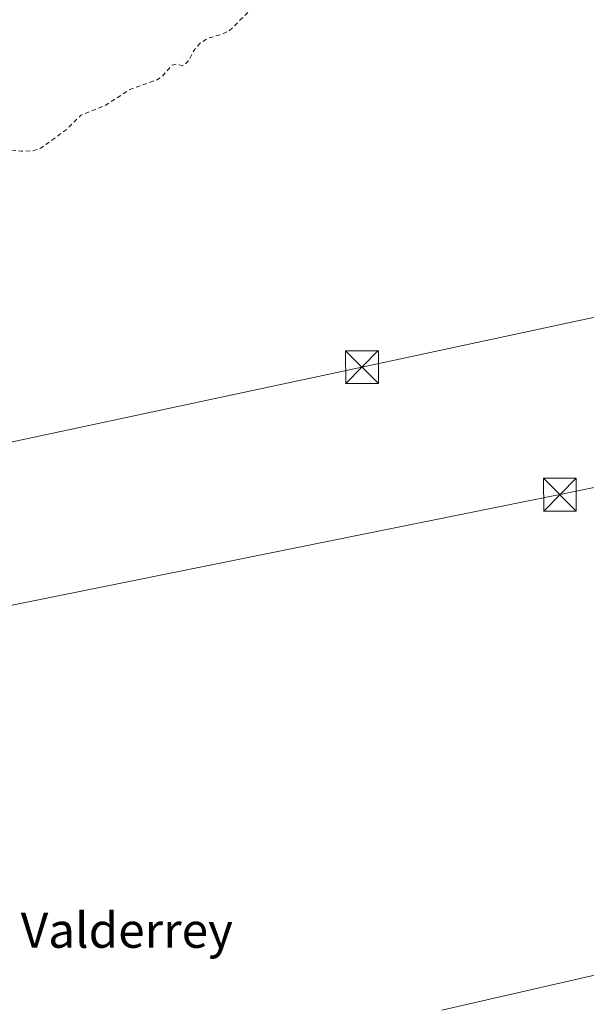
# Model space of a CAD drawing. Units: metres. Extents: x 621779 to 625251, y 4690157 to 4692541.
# Drawn here: x 623239 to 623369, y 4691168 to 4691394 of the extents above; entities that cross this region are included whole.
import ezdxf
from ezdxf.enums import TextEntityAlignment as Align

# ---------------------------------------------------------------- set-up
doc = ezdxf.new("R2010")
doc.units = ezdxf.units.M
doc.header["$MEASUREMENT"] = 0
doc.linetypes.add('DGN Style 2', pattern=[1.6480167562047852, 0.988810053722871, -0.6592067024819142])
doc.linetypes.add('DGN Style 4', pattern=[2.6384748266838614, 1.318413404963828, -0.6592067024819142, 0.001648016756204785, -0.6592067024819142])
for name, color, linetype, lineweight in [('Corriente natural eje oculto', 9, 'DGN Style 4', 0), ('Curva de nivel auxiliar', 30, 'DGN Style 2', 0), ('Curva de nivel normal', 30, 'Continuous', 0), ('Tendido', 6, 'Continuous', 0), ('Texto cartográfico', 7, 'Continuous', 0), ('Torre de tendido puntual', 7, 'Continuous', 0)]:
    doc.layers.add(name, color=color, linetype=linetype, lineweight=lineweight)
doc.styles.add('Style-Arial', font='txt')

# ---------------------------------------------------------------- blocks, each defined once
blk = doc.blocks.new('5TTEND')
at = {"layer": 'Corriente natural eje oculto', "color": 7, "linetype": 'Continuous', "lineweight": 0}
for p, q in [((-0.375, 0.3754), (0.375, -0.3746)), ((0.3720000000000001, 0.3784000000000001), (-0.3720000000000001, -0.3776))]:
    blk.add_line(p, q, dxfattribs=at)
at = {"layer": 'Corriente natural eje oculto', "color": 7, "linetype": 'Continuous', "lineweight": 0, "flags": 128}
blk.add_lwpolyline([(-0.375, -0.3746), (0.375, -0.3746), (0.375, 0.3754), (-0.375, 0.3754), (-0.3720000000000001, -0.3776)], dxfattribs=at)

msp = doc.modelspace()

# ---------------------------------------------------------------- linework, layer by layer
at = {"layer": 'Curva de nivel auxiliar', "color": 30, "linetype": 'DGN Style 2', "lineweight": 0, "elevation": 332.5, "flags": 128}
msp.add_lwpolyline([(622181.2400000002, 4690892.210100001), (622187.4100000003, 4690893.140100001), (622202.3200000003, 4690896.4901), (622208.3700000001, 4690897.2501), (622212.4699999997, 4690897.220100001), (622222.1100000005, 4690896.360099999), (622232.8600000005, 4690894.5101), (622238.7599999999, 4690894.790100001), (622242.6699999999, 4690895.710100001), (622244.4900000002, 4690896.5601), (622246.7100000001, 4690898.190099999), (622248.7100000001, 4690900.110099999), (622250.3600000005, 4690902.290100001), (622256.0999999996, 4690911.620100001), (622259.9100000003, 4690923.3101), (622262.7699999996, 4690928.5701), (622271.0599999996, 4690939.860099999), (622278.5800000001, 4690947.850099999), (622280.7199999997, 4690951.0101), (622281.7000000002, 4690954.030099999), (622282.2400000002, 4690959.380100001), (622282.9500000002, 4690962.6801), (622283.9299999997, 4690964.860099999), (622286.2699999996, 4690968.5801), (622287.1200000001, 4690970.880100001), (622287.6699999999, 4690981.020099999), (622288.9100000003, 4690984.1601), (622290.3399999999, 4690986.4301), (622292.6299999999, 4690988.7601), (622294.8099999996, 4690990.140100001), (622304.2699999996, 4690993.370100001), (622311.6799999997, 4690994.9801), (622316.04, 4690996.670100001), (622329.0499999998, 4691005.0001), (622332.9100000003, 4691006.5701), (622338.5199999996, 4691007.200099999), (622351.6200000001, 4691006.5101), (622368.8300000001, 4691002.4101), (622380.1100000005, 4690998.470100001), (622394.7800000003, 4690996.640100001), (622407.4600000001, 4690996.9101), (622426.4800000006, 4690999.5001), (622435.4100000003, 4690999.3301), (622441.1399999997, 4690998.210100001), (622452.7699999996, 4690993.800100001), (622454.9800000006, 4690992.6801), (622462, 4690987.4901), (622467.2100000001, 4690984.1501), (622470.3200000003, 4690981.4801), (622475.1600000003, 4690979.050100001), (622480.1100000005, 4690975.700099999), (622485.54, 4690972.5601), (622488.8399999999, 4690969.6501), (622492.2699999996, 4690964.2301), (622497.6799999997, 4690958.6601), (622505.2199999997, 4690954.090100001), (622509.8600000005, 4690950.1601), (622513.3399999999, 4690948.720100001), (622521.6900000004, 4690948.5101), (622524.3099999996, 4690948.7401), (622532.4500000002, 4690950.610099999), (622543.0899999999, 4690954.0101), (622547.7999999998, 4690956.210100001), (622552.54, 4690957.780099999), (622555.3499999996, 4690959.130100001), (622561.9600000001, 4690964.120100001), (622565.8899999997, 4690967.520099999), (622570.5800000001, 4690970.0701), (622576.4800000006, 4690972.280099999), (622584.4600000001, 4690977.030099999), (622593.29, 4690983.460100001), (622598.8300000001, 4690985.7501), (622609.6600000003, 4690988.370100001), (622615.7100000001, 4690990.390100001), (622623.9199999999, 4690990.600099999), (622629.6600000003, 4690992.890100001), (622632.7599999999, 4690993.710100001), (622635.3499999996, 4690993.850099999), (622641.3200000003, 4690993.2501), (622644.4400000004, 4690993.7401), (622648.5300000003, 4690995.380100001), (622652.2199999997, 4690998.520099999), (622654.7400000002, 4690999.790100001), (622667.54, 4691001.950099999), (622671.5, 4691002.2401), (622673.8099999996, 4691003.2501), (622677.6399999997, 4691006.190099999), (622680.4600000001, 4691007.540100001), (622684.1600000003, 4691008.3201), (622687.5300000003, 4691008.130100001), (622689.2199999997, 4691008.380100001), (622700.2000000002, 4691012.7301), (622706.54, 4691014.130100001), (622719.2699999996, 4691017.890100001), (622725.3099999996, 4691020.780099999), (622730.4100000003, 4691022.5101), (622738.9400000004, 4691024.130100001), (622745.9900000002, 4691024.270099999), (622751.3300000001, 4691024.9101), (622754.3700000001, 4691023.950099999), (622757.8300000001, 4691020.8101), (622758.9500000002, 4691020.540100001), (622759.9400000004, 4691021.290100001), (622762.1299999999, 4691024.3201), (622765.3499999996, 4691026.020099999), (622772.0099999999, 4691027.610099999), (622781.4800000006, 4691027.630100001), (622785.2699999996, 4691028.270099999), (622799.0099999999, 4691033.1601), (622803.7000000002, 4691033.870100001), (622806.9699999997, 4691034.770099999), (622817.5800000001, 4691041.2601), (622820.5700000003, 4691041.800100001), (622854.4800000006, 4691057.2501), (622862.5099999999, 4691062.550100001), (622870.0700000003, 4691069.9001), (622873.2800000003, 4691072.630100001), (622877.8799999999, 4691074.590100001), (622887.8600000005, 4691077.140100001), (622897.7699999996, 4691078.920100001), (622908.79, 4691077.530099999), (622915.9299999997, 4691076.460100001), (622921.8899999997, 4691076.540100001), (622927.7100000001, 4691078.0101), (622934.6299999999, 4691081.590100001), (622954.3300000001, 4691091.4801), (622958.8499999996, 4691094.5601), (622963.7800000003, 4691099.110099999), (622974.2599999999, 4691104.9301), (622979.6799999997, 4691109.390100001), (622984.25, 4691112.290100001), (622994.4699999997, 4691119.9301), (622996.5700000003, 4691122.300100001), (623001.3700000001, 4691130.360099999), (623002.0599999996, 4691132.1501), (623002.3899999997, 4691136.640100001), (623005.4400000004, 4691140.540100001), (623009.0300000003, 4691142.4901), (623013.3200000003, 4691145.800100001), (623015.75, 4691148.200099999), (623018.5899999999, 4691152.350099999), (623021.1500000004, 4691155.0801), (623026.3700000001, 4691159.600099999), (623032.6399999997, 4691163.0101), (623035.6200000001, 4691165.6501), (623037.5999999996, 4691168.2601), (623047.3099999996, 4691173.790100001), (623053.7300000006, 4691179.200099999), (623055.5, 4691179.860099999), (623059.0099999999, 4691180.3301), (623059.8300000001, 4691180.770099999), (623061.7400000002, 4691183.540100001), (623064.7400000002, 4691186.6501), (623067.2000000002, 4691190.7401), (623071.3700000001, 4691195.6601), (623078.5, 4691206.540100001), (623080.5499999998, 4691208.870100001), (623082.2699999996, 4691209.590100001), (623084.7000000002, 4691209.110099999), (623089.3300000001, 4691210.690099999), (623094.5199999996, 4691211.4901), (623099.4699999997, 4691214.120100001), (623100.75, 4691215.1601), (623106.6900000004, 4691223.300100001), (623108.1900000004, 4691226.8101), (623109.0499999998, 4691230.390100001), (623112.6600000003, 4691235.170100001), (623114.1799999997, 4691237.9901), (623114.5800000001, 4691240.690099999), (623113.8799999999, 4691244.530099999), (623113.8799999999, 4691246.420100001), (623116.0599999996, 4691253.170100001), (623116.6100000005, 4691253.880100001), (623117.6399999997, 4691254.210100001), (623119.5899999999, 4691252.610099999), (623120.1600000003, 4691252.5001), (623120.6799999997, 4691252.850099999), (623121.4900000002, 4691254.6801), (623121.6900000004, 4691259.710100001), (623122.4199999999, 4691264.140100001), (623122.9100000003, 4691265.050100001), (623124.5800000001, 4691266.5601), (623126.1200000001, 4691267.190099999), (623129.54, 4691266.5801), (623130.4800000006, 4691266.940099999), (623130.9699999997, 4691267.9301), (623130.2999999998, 4691269.860099999), (623130.25, 4691271.4101), (623130.7300000006, 4691273.090100001), (623131.9000000004, 4691275.2401), (623134.5800000001, 4691278.210100001), (623136.8600000005, 4691281.640100001), (623138.2100000001, 4691281.840100001), (623139.6799999997, 4691280.4001), (623140.6100000005, 4691281.0101), (623142.2400000002, 4691284.470100001), (623145.3899999997, 4691288.290100001), (623145.3399999999, 4691294.370100001), (623145.5999999996, 4691296.350099999), (623146.2699999996, 4691298.0601), (623147.5, 4691299.170100001), (623149.6699999999, 4691300.170100001), (623151.5199999996, 4691300.5801), (623156.1600000003, 4691300.890100001), (623158.7699999996, 4691302.0101), (623164.6399999997, 4691309.140100001), (623167.6799999997, 4691314.690099999), (623168.79, 4691316.1801), (623173.2300000006, 4691319.850099999), (623176.7999999998, 4691324.170100001), (623185.5800000001, 4691331.470100001), (623192.2400000002, 4691336.460100001), (623197.8600000005, 4691338.3201), (623211.6900000004, 4691347.280099999), (623215.4600000001, 4691348.270099999), (623220.9100000003, 4691351.620100001), (623224.2800000003, 4691354.670100001), (623229.9800000006, 4691363.2601), (623231.6200000001, 4691364.970100001), (623233, 4691365.2401), (623236.4299999997, 4691363.880100001), (623239.3600000005, 4691363.5701), (623241.9699999997, 4691363.6801), (623243.75, 4691364.2401), (623249.5999999996, 4691368.470100001), (623252.9400000004, 4691371.790100001), (623258.4100000003, 4691373.9901), (623264.1799999997, 4691377.700099999), (623270.4600000001, 4691379.950099999), (623271.4500000002, 4691380.610099999), (623273.8099999996, 4691383.290100001), (623274.7699999996, 4691383.5101), (623276.1699999999, 4691383.190099999), (623276.8099999996, 4691383.450099999), (623277.6600000003, 4691384.380100001), (623278.9100000003, 4691386.790100001), (623280.3200000003, 4691388.390100001), (623282.1600000003, 4691389.5001), (623285.2100000001, 4691390.3301), (623286.9299999997, 4691391.170100001), (623293.0499999998, 4691397.140100001), (623293.4100000003, 4691397.140100001), (623294.2199999997, 4691395.920100001), (623296.7199999997, 4691395.880100001), (623299.6600000003, 4691396.8301), (623303.5899999999, 4691398.9301), (623307.7100000001, 4691403.040100001), (623312.0700000003, 4691409.140100001), (623317.3499999996, 4691412.8101), (623319.2400000002, 4691415.670100001), (623322.4400000004, 4691415.9801), (623324.6100000005, 4691416.9001), (623326.4800000006, 4691418.530099999), (623329.0800000001, 4691422.190099999), (623330.3200000003, 4691423.450099999), (623331.7100000001, 4691424.0601), (623334.3600000005, 4691424.2501), (623341.8300000001, 4691428.210100001), (623344.3200000003, 4691430.800100001), (623347.4600000001, 4691435.470100001), (623351.2199999997, 4691439.4101), (623360.2699999996, 4691446.270099999), (623367.1699999999, 4691450.100099999), (623370.7800000003, 4691454.5601), (623371.5, 4691454.520099999), (623372.0499999998, 4691452.360099999), (623373.04, 4691451.5601), (623374.9500000002, 4691451.6601), (623377.9800000006, 4691453.0601), (623379.6200000001, 4691452.2501), (623380.2999999998, 4691452.390100001), (623381.7000000002, 4691453.890100001), (623385.6699999999, 4691459.9001), (623387.7400000002, 4691461.8301), (623389.6900000004, 4691462.550100001), (623392.4500000002, 4691462.540100001), (623398.2400000002, 4691465.190099999), (623401.3700000001, 4691466.0101), (623403.2400000002, 4691467.3101), (623405.9400000004, 4691470.600099999), (623407.8799999999, 4691472.050100001), (623409.6500000004, 4691472.200099999), (623411.5800000001, 4691470.9901), (623412.2999999998, 4691470.890100001), (623416.1299999999, 4691472.7301), (623421.7999999998, 4691474.4901), (623424.2400000002, 4691476.7401), (623426.6900000004, 4691481.610099999), (623427.3200000003, 4691481.6801), (623427.8899999997, 4691481.290100001), (623428.8200000003, 4691478.5601), (623430.1399999997, 4691477.700099999), (623432.4800000006, 4691477.7601), (623435.1600000003, 4691478.850099999), (623438.3899999997, 4691481.360099999), (623441.7100000001, 4691483.3301), (623442.9000000004, 4691484.840100001), (623443.6100000005, 4691486.4901), (623443.6399999997, 4691487.520099999), (623443.1500000004, 4691488.3301), (623438.1399999997, 4691493.210100001), (623434.4199999999, 4691495.1801), (623431.54, 4691496.040100001), (623423.5300000003, 4691496.2601), (623413.4400000004, 4691496.0001), (623411.8300000001, 4691495.720100001), (623409.8799999999, 4691494.850099999), (623407.9500000002, 4691495.7601), (623406.3600000005, 4691496.0101), (623404.6699999999, 4691495.7501), (623401.9500000002, 4691494.5001), (623399.3799999999, 4691494.0701), (623395.8099999996, 4691492.270099999), (623391.4800000006, 4691491.5001), (623387.79, 4691491.920100001), (623387.2699999996, 4691492.290100001), (623387.2699999996, 4691493.600099999), (623386.5099999999, 4691493.890100001), (623385.1600000003, 4691493.590100001), (623380.6399999997, 4691491.520099999), (623375.8899999997, 4691490.870100001), (623367.6900000004, 4691490.720100001), (623364.6699999999, 4691491.130100001), (623359.8600000005, 4691492.350099999), (623354.0099999999, 4691492.520099999), (623349.4000000004, 4691492.100099999), (623342.7800000003, 4691490.7401), (623334.4699999997, 4691490.8101), (623313.2599999999, 4691489.300100001), (623294.7199999997, 4691488.670100001), (623287.8799999999, 4691487.9301), (623270.8499999996, 4691487.4101), (623259.9100000003, 4691486.0801), (623256.7199999997, 4691486.460100001), (623253.0499999998, 4691487.5601), (623251.6900000004, 4691488.4301), (623251, 4691489.880100001), (623251.7000000002, 4691491.1501), (623254.1299999999, 4691493.140100001), (623260.8399999999, 4691496.860099999), (623262.4000000004, 4691497.450099999), (623267.5499999998, 4691496.610099999), (623271.3399999999, 4691496.620100001), (623280.7100000001, 4691498.3101), (623295.3099999996, 4691499.890100001), (623307.3200000003, 4691501.8101), (623377.4800000006, 4691507.5001), (623396.4800000006, 4691509.5701), (623407.7599999999, 4691511.420100001), (623426.0199999996, 4691512.390100001), (623432.8099999996, 4691513.4901), (623441.0800000001, 4691517.9101), (623442.2699999996, 4691519.7401), (623442.6600000003, 4691522.0101), (623442.3700000001, 4691524.0701), (623439.29, 4691533.2501), (623434.3300000001, 4691543.630100001), (623432.0499999998, 4691549.540100001), (623431.6399999997, 4691552.440099999), (623431.8700000001, 4691553.2501), (623432.5800000001, 4691553.870100001), (623433.8499999996, 4691553.5601), (623434.9800000006, 4691552.200099999), (623439.0800000001, 4691543.2501), (623440.4800000006, 4691539.3301), (623441.5300000003, 4691533.9901), (623444.1399999997, 4691528.550100001), (623446.8499999996, 4691519.530099999), (623448.0700000003, 4691516.6501), (623449.3200000003, 4691514.630100001), (623450.54, 4691513.460100001), (623452.0199999996, 4691512.890100001), (623453.3399999999, 4691513.170100001), (623454.1200000001, 4691513.8201), (623454.9199999999, 4691515.210100001), (623455.1100000005, 4691518.340100001), (623454.4500000002, 4691521.670100001), (623451.3600000005, 4691531.520099999), (623449.6100000005, 4691535.4001), (623447.7516000001, 4691537.419700001), (623442.9046, 4691549.7643), (623442.6200000001, 4691551.6501), (623439.1399999997, 4691562.840100001), (623438.2300000006, 4691564.460100001), (623434.8600000005, 4691567.9301), (623433.7699999996, 4691569.940099999), (623433.7400000002, 4691571.7401), (623434.3200000003, 4691573.4301), (623435.2100000001, 4691574.870100001), (623436.2800000003, 4691575.640100001), (623437.4400000004, 4691575.290100001), (623440.4699999997, 4691572.4101), (623444.7400000002, 4691569.7501), (623445.79, 4691568.4901), (623447.9100000003, 4691564.2501), (623451.2199999997, 4691561.700099999), (623452.7400000002, 4691559.960100001), (623455.9299999997, 4691552.170100001), (623458.4800000006, 4691544.2401), (623459.3899999997, 4691543.0101), (623461.8099999996, 4691540.970100001), (623463.8200000003, 4691537.8301), (623464.6799999997, 4691536.0801), (623466.6600000003, 4691530.120100001), (623472.1799999997, 4691520.790100001), (623474.2599999999, 4691518.520099999), (623476.7199999997, 4691516.8301), (623479.7199999997, 4691515.7401), (623482.2800000003, 4691515.3101), (623490.3799999999, 4691515.530099999), (623497.2699999996, 4691516.170100001), (623509.29, 4691515.840100001), (623511.6200000001, 4691516.5101), (623514.3300000001, 4691518.6601), (623515.9699999997, 4691519.1601), (623521.4500000002, 4691517.170100001), (623530.4900000002, 4691517.090100001), (623534.6399999997, 4691517.4001), (623539.3200000003, 4691518.440099999), (623544.9000000004, 4691517.8101), (623546.8799999999, 4691517.860099999), (623557.7000000002, 4691520.0001), (623562.6799999997, 4691519.300100001), (623564.6900000004, 4691519.370100001), (623569.9900000002, 4691520.2501), (623574.1699999999, 4691521.670100001), (623574.6399999997, 4691521.420100001), (623574.3399999999, 4691520.2501), (623575.3600000005, 4691519.8201), (623576.9500000002, 4691519.940099999), (623579.8099999996, 4691520.780099999), (623584.0700000003, 4691519.7601), (623596.4400000004, 4691519.850099999), (623605.7400000002, 4691520.720100001), (623627.9299999997, 4691521.4901), (623646.0800000001, 4691523.0101), (623671.6399999997, 4691523.670100001), (623715.4600000001, 4691526.2401), (623735.6799999997, 4691526.720100001), (623740.25, 4691527.470100001), (623741.6699999999, 4691528.2301), (623742.54, 4691529.390100001), (623743.04, 4691529.5701), (623743.6799999997, 4691529.470100001), (623746.1500000004, 4691527.8301), (623748.3799999999, 4691527.2401), (623762.7300000006, 4691527.420100001), (623771.9100000003, 4691528.670100001), (623773.54, 4691529.370100001), (623775.7100000001, 4691531.270099999), (623776.7599999999, 4691531.710100001), (623777.6100000005, 4691531.440099999), (623778.5, 4691529.9901), (623779.7599999999, 4691529.5001), (623785.9400000004, 4691529.800100001), (623791, 4691529.120100001), (623794.6799999997, 4691529.050100001), (623808.3600000005, 4691530.3101), (623824.4400000004, 4691530.9001), (623838.5199999996, 4691532.440099999), (623851.1299999999, 4691532.9901), (623866.4400000004, 4691534.770099999), (623881.7300000006, 4691535.5701), (623890.2800000003, 4691536.940099999), (623898.3700000001, 4691538.280099999), (623908.4299999997, 4691537.720100001), (623912.5300000003, 4691537.840100001), (623949.7000000002, 4691541.4901), (623955, 4691542.8101), (623959.3899999997, 4691545.5101), (623961.4299999997, 4691546.200099999), (623963.2699999996, 4691545.8301), (623966.5, 4691543.880100001), (623969.0700000003, 4691543.640100001), (624004.4000000004, 4691547.3201), (624007.8399999999, 4691547.8301), (624010.7699999996, 4691548.630100001), (624017.0300000003, 4691551.7401), (624019.4100000003, 4691552.460100001), (624022.6699999999, 4691552.360099999), (624028.8899999997, 4691551.350099999), (624032.3899999997, 4691552.0701), (624035.1600000003, 4691552.0101), (624039.2300000006, 4691552.440099999), (624042.5999999996, 4691553.960100001), (624044.4600000001, 4691554.370100001), (624048.5700000003, 4691553.950099999), (624050.5199999996, 4691554.0601), (624054.8399999999, 4691555.6801), (624055.79, 4691555.440099999), (624056.9600000001, 4691554.3101), (624059.3899999997, 4691554.030099999), (624061.6299999999, 4691554.620100001), (624064.6299999999, 4691556.360099999), (624066.6500000004, 4691557.0701), (624067.5499999998, 4691557.0601), (624069.5099999999, 4691556.210100001), (624071.1600000003, 4691555.880100001), (624078.1699999999, 4691556.0801), (624079, 4691556.540100001), (624078.9500000002, 4691557.600099999), (624079.3300000001, 4691558.1501), (624081.0300000003, 4691558.780099999), (624085.1500000004, 4691558.5001), (624087.9699999997, 4691558.950099999), (624090.6699999999, 4691558.1601), (624093.2000000002, 4691557.9001), (624101.2999999998, 4691558.0801), (624111.6699999999, 4691560.110099999), (624113.0300000003, 4691561.1601), (624115.0599999997, 4691563.7501), (624117.7000000002, 4691564.590100001), (624130.3899999997, 4691564.950099999), (624131.6200000001, 4691564.5601), (624132.9199999999, 4691562.8301), (624133.6299999999, 4691562.590100001), (624138.04, 4691563.890100001), (624141.9400000004, 4691563.790100001), (624145.0599999997, 4691564.090100001), (624147.8200000003, 4691565.1601), (624149.6399999997, 4691564.2401), (624152.6100000005, 4691564.0601), (624159.5899999999, 4691565.1501), (624173.2999999998, 4691565.970100001), (624179.3200000003, 4691567.120100001), (624188.0099999999, 4691568.0701), (624194.4900000002, 4691569.2501), (624197.54, 4691570.1801), (624201.3899999997, 4691572.360099999), (624205.4699999997, 4691572.360099999), (624206.4500000002, 4691573.450099999), (624207.3600000005, 4691573.8201), (624207.9600000001, 4691573.690099999), (624209.0899999999, 4691572.6801), (624211.9699999997, 4691573.350099999), (624214.0599999997, 4691572.380100001), (624216.3399999999, 4691572.110099999), (624218.8300000001, 4691572.3201), (624224.5300000003, 4691573.5601), (624232.6900000004, 4691574.0701), (624233.2699999996, 4691574.280099999), (624233.0800000001, 4691574.600099999), (624226.4000000004, 4691575.4301), (624226.0700000003, 4691575.790100001), (624233.9900000002, 4691577.620100001), (624235.6799999997, 4691577.420100001), (624238.5099999999, 4691575.5801), (624241.1100000005, 4691575.3301), (624246.6799999997, 4691575.620100001), (624249.1699999999, 4691576.130100001), (624249.0999999996, 4691576.5601), (624244.3600000005, 4691577.840100001), (624244.8099999997, 4691578.3101), (624248.1799999997, 4691578.840100001), (624251.9900000002, 4691578.630100001), (624255.0999999996, 4691576.8301), (624268.9600000001, 4691577.7601), (624271.5499999998, 4691578.470100001), (624271.8899999997, 4691579.0001), (624271.9100000003, 4691580.270099999), (624272.4800000006, 4691580.860099999), (624277.0199999996, 4691579.5601), (624283.8799999999, 4691579.860099999), (624286.4000000004, 4691580.630100001), (624291.8799999999, 4691583.870100001), (624294.3799999999, 4691584.290100001), (624298.4500000002, 4691584.0001), (624302.79, 4691585.8101), (624304.6900000004, 4691586.2601), (624311.9100000003, 4691586.4801), (624316.7000000002, 4691587.2301), (624327.4600000001, 4691587.940099999), (624331.2400000002, 4691587.4901), (624333.8200000003, 4691587.610099999), (624342.3899999997, 4691588.950099999), (624348.9600000001, 4691590.940099999), (624351.0700000003, 4691592.040100001), (624351.7199999997, 4691592.800100001), (624352.1600000003, 4691594.120100001), (624352.5999999996, 4691600.6801), (624351.4100000003, 4691608.960100001), (624352.0999999996, 4691611.610099999), (624353.7400000002, 4691612.870100001), (624359.2400000002, 4691613.630100001), (624363.1799999997, 4691614.960100001), (624365.3799999999, 4691616.3301), (624366.3799999999, 4691618.1501), (624366.4500000002, 4691620.440099999), (624365.5999999996, 4691625.880100001), (624362.8300000001, 4691634.350099999), (624361.29, 4691637.020099999), (624358.4000000004, 4691639.600099999), (624357.2100000001, 4691639.9901), (624355.3200000003, 4691639.970100001), (624351.8700000001, 4691638.6501), (624350.5499999998, 4691637.5601), (624349.2599999999, 4691634.600099999), (624348.4500000002, 4691634.030099999), (624343.9500000002, 4691635.5101), (624336.1200000001, 4691635.9001), (624321.3600000005, 4691632.9801), (624280.5, 4691626.960100001), (624278.7199999997, 4691627.1501), (624278.0599999997, 4691627.550100001), (624277.7000000002, 4691628.2301), (624277.8099999997, 4691629.130100001), (624278.2999999998, 4691629.940099999), (624280.2599999999, 4691631.3101), (624285.79, 4691632.920100001), (624318.4199999999, 4691638.470100001), (624329.4900000002, 4691639.9001), (624347.9600000001, 4691643.4301), (624354.75, 4691643.7401), (624369.4299999997, 4691649.0101), (624387.6900000004, 4691650.880100001), (624403.2699999996, 4691655.0801), (624411.9699999997, 4691656.040100001), (624420.7199999997, 4691657.9301), (624431.0899999999, 4691659.2401), (624433.4199999999, 4691659.920100001), (624436.1500000004, 4691661.270099999), (624439.5099999999, 4691660.520099999), (624441.3399999999, 4691660.520099999), (624465.3399999999, 4691664.0001), (624471.9600000001, 4691665.6801), (624479.4900000002, 4691669.370100001), (624480.4199999999, 4691669.300100001), (624484.0199999996, 4691667.7601), (624486, 4691667.530099999), (624488.5899999999, 4691667.7501), (624496.2599999999, 4691670.170100001), (624503.0800000001, 4691672.9801), (624511.25, 4691674.090100001), (624523.8399999999, 4691677.360099999), (624529.8799999999, 4691678.2501), (624539.79, 4691681.360099999), (624547.4600000001, 4691683.140100001), (624555.3300000001, 4691684.200099999), (624558.2800000003, 4691685.290100001), (624562.0300000003, 4691686.1601), (624564.8300000001, 4691688.120100001), (624565.7300000006, 4691689.5701), (624565.9100000003, 4691690.520099999), (624565.5599999997, 4691691.770099999), (624564.8300000001, 4691692.5001), (624562.7400000002, 4691693.5601), (624558.7300000006, 4691694.800100001), (624554.4800000006, 4691698.2601), (624551.6900000004, 4691700.0801), (624548.0899999999, 4691701.970100001), (624539.6200000001, 4691705.630100001), (624533.6200000001, 4691707.530099999), (624528.7000000002, 4691709.7601), (624523.5199999996, 4691711.450099999), (624518.0199999996, 4691713.960100001), (624513.1500000004, 4691715.0701), (624501.5800000001, 4691719.030099999), (624496.8300000001, 4691720.9901), (624491.2800000003, 4691724.0101), (624486.0700000003, 4691726.130100001), (624479.3300000001, 4691728.2301), (624476.2100000001, 4691728.630100001), (624473.7599999999, 4691728.120100001), (624472.04, 4691726.9101), (624470.7800000003, 4691724.5801), (624470.5300000003, 4691722.140100001), (624470.0300000003, 4691721.210100001), (624469.4100000003, 4691725.0601), (624468.5099999999, 4691726.5701), (624460.7699999996, 4691734.3301), (624458.6399999997, 4691735.870100001), (624456.9000000004, 4691736.670100001), (624453.1200000001, 4691737.620100001), (624442.0999999996, 4691739.140100001), (624432.0300000003, 4691743.860099999), (624427.3200000003, 4691744.880100001), (624422.8200000003, 4691745.370100001), (624417.9800000006, 4691748.270099999), (624413.8799999999, 4691750.0601), (624409.8799999999, 4691750.6601), (624403.3300000001, 4691750.620100001), (624401.6299999999, 4691750.880100001), (624399.7999999998, 4691751.860099999), (624396.2599999999, 4691754.940099999), (624390.5099999999, 4691757.5101), (624386.0999999996, 4691758.5001), (624376.6699999999, 4691761.710100001), (624372.6200000001, 4691762.550100001), (624366.9299999997, 4691764.6501), (624361.8099999997, 4691765.920100001), (624350.5499999998, 4691769.790100001), (624349.5999999996, 4691770.460100001), (624348.5099999999, 4691771.9101), (624344.4600000001, 4691779.340100001), (624343.2599999999, 4691780.350099999), (624341.75, 4691780.960100001), (624330.0800000001, 4691781.880100001), (624321.3799999999, 4691781.890100001), (624316.7199999997, 4691781.620100001), (624304, 4691780.0801), (624283.1799999997, 4691779.300100001), (624274.6500000004, 4691778.2501), (624268.1299999999, 4691778.9901), (624264.2000000002, 4691778.290100001), (624257.6799999997, 4691776.0701), (624250.9500000002, 4691775.380100001), (624244.3700000001, 4691775.880100001), (624242.79, 4691776.450099999), (624241.9500000002, 4691777.3301), (624242.1200000001, 4691778.030099999), (624243.2400000002, 4691778.9801), (624248.3399999999, 4691781.5601), (624250.0800000001, 4691782.300100001), (624252.1900000004, 4691782.6601), (624260.7199999997, 4691781.370100001), (624267.3700000001, 4691781.7401), (624278.9500000002, 4691783.5701), (624293.6900000004, 4691784.970100001), (624299.7000000002, 4691786.290100001), (624309.3399999999, 4691786.860099999), (624314.8099999997, 4691787.960100001), (624325.2199999997, 4691788.550100001), (624332.9000000004, 4691790.2301), (624336.9299999997, 4691791.540100001), (624338.3200000003, 4691792.670100001), (624341.6399999997, 4691797.270099999), (624342.9900000002, 4691797.9301), (624344.6100000005, 4691797.6801), (624346.3200000003, 4691796.9801), (624351.0800000001, 4691793.7401), (624353.1900000004, 4691792.950099999), (624357.0099999999, 4691792.920100001), (624363.3300000001, 4691794.3201), (624365.7999999998, 4691794.100099999), (624369.8700000001, 4691792.3101), (624378.8600000005, 4691789.280099999), (624397.0800000001, 4691781.5601), (624405.29, 4691778.720100001), (624409.8200000003, 4691775.5701), (624414.3600000005, 4691774.780099999), (624420.7100000001, 4691774.550100001), (624424.6699999999, 4691773.380100001), (624427.0300000003, 4691772.300100001), (624427.9000000004, 4691771.5601), (624428.3600000005, 4691770.220100001), (624428.1200000001, 4691769.200099999), (624427.4699999997, 4691768.290100001), (624424.5599999997, 4691766.890100001), (624418.04, 4691766.1501), (624416.8399999999, 4691765.7401), (624415.9000000004, 4691765.040100001), (624414.9299999997, 4691763.5801), (624414.2699999996, 4691760.9901), (624414.6399999997, 4691760.1501), (624415.4699999997, 4691759.470100001), (624431.3700000001, 4691750.200099999), (624436.25, 4691748.7601), (624441.7699999996, 4691748.0801), (624444.75, 4691747.370100001), (624447.8099999997, 4691745.9901), (624453, 4691742.8101), (624454.5899999999, 4691742.280099999), (624456.2599999999, 4691742.270099999), (624458.4100000003, 4691743.090100001), (624459.2199999997, 4691743.690099999), (624460.5700000003, 4691745.530099999), (624462.3700000001, 4691745.4101), (624476.2000000002, 4691739.9301), (624486.7199999997, 4691734.7601), (624501.8099999997, 4691729.600099999), (624506.7400000002, 4691726.920100001), (624511.5700000003, 4691722.840100001), (624515.4699999997, 4691720.340100001), (624520.7000000002, 4691718.030099999), (624526.0300000003, 4691716.190099999), (624534.9500000002, 4691711.890100001), (624553.1600000003, 4691705.920100001), (624555.7300000006, 4691705.360099999), (624558.8200000003, 4691705.220100001), (624561.1299999999, 4691703.340100001), (624563.9199999999, 4691702.1601), (624567.0099999999, 4691701.450099999), (624571.8099999997, 4691701.390100001), (624579.4800000006, 4691699.800100001), (624591.8799999999, 4691695.3301), (624599.2800000003, 4691693.5101), (624603.2699999996, 4691693.1501), (624607.7699999996, 4691693.6501), (624610.7800000003, 4691694.770099999), (624614.8799999999, 4691696.9001), (624648.8499999996, 4691717.950099999), (624662.1699999999, 4691725.540100001), (624665.4199999999, 4691727.7601), (624669.6699999999, 4691731.710100001), (624675.4699999997, 4691734.620100001), (624682.5999999996, 4691739.4301), (624689.9800000006, 4691743.850099999), (624705.6399999997, 4691751.120100001), (624716.1399999997, 4691754.9301), (624717.8700000001, 4691756.440099999), (624719.2100000001, 4691759.0701), (624720.0499999998, 4691760.030099999), (624721.5999999996, 4691760.1601), (624724.3899999997, 4691758.5601), (624725.8399999999, 4691758.610099999), (624727.6900000004, 4691759.190099999), (624733.3300000001, 4691761.840100001), (624740.3300000001, 4691765.9101), (624749.7699999996, 4691770.200099999), (624759.5, 4691775.860099999), (624778.7000000002, 4691782.0601), (624786.5599999997, 4691785.6501), (624792.75, 4691789.8201), (624807.0999999996, 4691802.470100001), (624811.4299999997, 4691805.860099999), (624828.54, 4691817.640100001), (624848.6900000004, 4691829.6801), (624853.9800000006, 4691835.380100001), (624859.3899999997, 4691840.5601), (624862.79, 4691845.0701), (624874.1299999999, 4691864.120100001), (624885.04, 4691885.350099999), (624889.4299999997, 4691891.940099999), (624893.2999999998, 4691899.1501), (624902.8600000005, 4691915.050100001), (624914, 4691932.030099999), (624920.0099999999, 4691942.2301), (624923.9299999997, 4691948.0001), (624929.7000000002, 4691958.940099999), (624942.6100000005, 4691979.6501), (624947.8399999999, 4691990.270099999), (624948.3099999997, 4691993.390100001), (624947.9500000002, 4691995.840100001), (624945.2000000002, 4692000.3101), (624943.3200000003, 4692001.840100001), (624939.4400000004, 4692002.340100001), (624927.7100000001, 4692002.300100001), (624925.0899999999, 4692001.870100001), (624918.8499999996, 4691999.9801), (624917, 4691999.7601), (624901.9500000002, 4692002.3201), (624884.3099999997, 4692003.0701), (624876.6900000004, 4692004.040100001), (624869.3499999996, 4692004.020099999), (624861.7599999999, 4692002.920100001), (624850.04, 4692001.8301), (624836.8799999999, 4691999.5801), (624804.3700000001, 4691996.4901), (624794.2400000002, 4691994.9901), (624785.9199999999, 4691994.2401), (624777.0099999999, 4691992.300100001), (624773.4500000002, 4691990.4001), (624756.8499999996, 4691979.300100001), (624753.7199999997, 4691978.040100001), (624739.3700000001, 4691973.7601), (624735.8600000005, 4691971.9801), (624733.8499999996, 4691970.0101), (624731.8399999999, 4691965.7301), (624731.0499999998, 4691960.970100001), (624732.0800000001, 4691953.520099999), (624732.0800000001, 4691949.090100001), (624733.0599999997, 4691939.860099999), (624734.1699999999, 4691933.940099999), (624734.4699999997, 4691928.5101), (624733.9000000004, 4691922.220100001), (624733.9400000004, 4691917.4101), (624732.5300000003, 4691906.6601), (624731.8200000003, 4691904.3301), (624730.6299999999, 4691902.9001), (624726.6299999999, 4691899.460100001), (624723.2800000003, 4691895.550100001), (624715.9900000002, 4691890.140100001), (624705.3700000001, 4691879.720100001), (624695.0199999996, 4691872.2601), (624689.8099999997, 4691867.710100001), (624685.2000000002, 4691864.470100001), (624681.8499999996, 4691860.950099999), (624682.04, 4691861.950099999), (624683.4299999997, 4691863.7501), (624690.5099999999, 4691870.1801), (624698.5199999996, 4691879.120100001), (624706.9500000002, 4691887.270099999), (624713.1500000004, 4691892.550100001), (624718.54, 4691898.030099999), (624721.8200000003, 4691902.4801), (624725.79, 4691909.720100001), (624726.54, 4691913.050100001), (624727.1900000004, 4691918.550100001), (624727.2199999997, 4691928.0001), (624725.6799999997, 4691938.850099999), (624724.5199999996, 4691956.710100001), (624722.9000000004, 4691964.2401), (624722.1200000001, 4691966.040100001), (624721.1900000004, 4691967.0701), (624719.9299999997, 4691967.640100001), (624717.4699999997, 4691967.5101), (624707.0199999996, 4691964.540100001), (624703.3300000001, 4691963.050100001), (624698.4699999997, 4691959.9301), (624696.1100000005, 4691959.1601), (624691.5800000001, 4691959.110099999), (624682.5, 4691960.4801), (624673.1600000003, 4691961.0601), (624669.4100000003, 4691961.720100001), (624664.5599999997, 4691963.170100001), (624658.9000000004, 4691963.8201), (624655.7800000003, 4691965.030099999), (624650.1299999999, 4691968.020099999), (624644.6200000001, 4691969.5001), (624627.9500000002, 4691971.9301), (624621.7199999997, 4691973.800100001), (624616.1299999999, 4691976.840100001), (624605.8700000001, 4691979.520099999), (624599.4800000006, 4691980.3301), (624594.0099999999, 4691979.2601), (624592.3300000001, 4691979.200099999), (624590.7300000006, 4691979.9001), (624586.4400000004, 4691982.770099999), (624579.3300000001, 4691984.710100001), (624570.0800000001, 4691985.690099999), (624563.2000000002, 4691987.0701), (624555.3300000001, 4691987.840100001), (624549.3899999997, 4691988.9901), (624531.1500000004, 4691990.2301), (624523.3899999997, 4691991.4901), (624512.4299999997, 4691992.0001), (624510.8200000003, 4691992.5801), (624511.3099999997, 4691993.540100001), (624513.2100000001, 4691994.170100001), (624518.9600000001, 4691993.6801), (624520.5899999999, 4691993.9101), (624521.8799999999, 4691994.6601), (624523.7300000006, 4691997.050100001), (624524.8499999996, 4691997.600099999), (624526.5599999997, 4691997.2301), (624527.7400000002, 4691996.2601), (624528.8499999996, 4691994.720100001), (624530.04, 4691994.290100001), (624531.7199999997, 4691994.4801), (624535.8499999996, 4691996.0001), (624537.7000000002, 4691996.360099999), (624542.7300000006, 4691995.840100001), (624547.1900000004, 4691996.0801), (624553.4199999999, 4691994.370100001), (624560.9299999997, 4691993.850099999), (624562.04, 4691993.9801), (624566.1200000001, 4691995.540100001), (624570.1900000004, 4691995.420100001), (624574.7100000001, 4691996.020099999), (624577.3700000001, 4691995.200099999), (624582.0099999999, 4691992.170100001), (624584.54, 4691991.840100001), (624592.6399999997, 4691992.030099999), (624595.0999999996, 4691991.2501), (624602.3300000001, 4691988.0601), (624607.75, 4691987.2601), (624612.2999999998, 4691985.460100001), (624614.8200000003, 4691985.7401), (624620.7000000002, 4691987.530099999), (624623.8399999999, 4691987.4301), (624625.9000000004, 4691986.5801), (624629.9400000004, 4691982.0701), (624631.5300000003, 4691980.920100001), (624633.2300000006, 4691980.190099999), (624639.4699999997, 4691979.4101), (624647.3499999996, 4691976.9101), (624660.0700000003, 4691974.4301), (624666.7999999998, 4691971.920100001), (624671.4000000004, 4691970.670100001), (624677.5800000001, 4691969.850099999), (624686.5099999999, 4691969.5701), (624691.0199999996, 4691970.120100001), (624694.7599999999, 4691971.030099999), (624697.1100000005, 4691971.9101), (624700.4100000003, 4691973.880100001), (624702.2000000002, 4691974.530099999), (624711.4600000001, 4691975.4101), (624714.7599999999, 4691976.0801), (624725.75, 4691980.270099999), (624735.5499999998, 4691982.780099999), (624741.6200000001, 4691985.880100001), (624743.4400000004, 4691986.5101), (624746.5599999997, 4691987.0701), (624752.1799999997, 4691987.4101), (624754.5499999998, 4691988.100099999), (624758.5599999997, 4691990.0001), (624763.6200000001, 4691993.5001), (624766.7000000002, 4691996.6601), (624770.3300000001, 4692001.610099999), (624772.0499999998, 4692002.850099999), (624773.6799999997, 4692003.440099999), (624778.5800000001, 4692004.4101), (624785.5099999999, 4692006.670100001), (624788.0099999999, 4692007.1801), (624789.7699999996, 4692007.020099999), (624793.9000000004, 4692005.370100001), (624796.3499999996, 4692005.0101), (624798.8700000001, 4692005.370100001), (624805.8499999996, 4692007.2501), (624812.54, 4692006.860099999), (624815.7000000002, 4692007.0701), (624818.3099999997, 4692007.9801), (624822.6500000004, 4692010.890100001), (624825.6299999999, 4692011.9001), (624828.9400000004, 4692012.110099999), (624835.5099999999, 4692010.940099999), (624838.4699999997, 4692011.020099999), (624841.4199999999, 4692011.640100001), (624846.1100000005, 4692014.220100001), (624850.2599999999, 4692013.940099999), (624857.6200000001, 4692014.840100001), (624862.6399999997, 4692013.940099999), (624872.9299999997, 4692013.1601), (624876.7999999998, 4692013.4801), (624883.3600000005, 4692014.780099999), (624888.75, 4692013.9101), (624893.9299999997, 4692014.4301), (624898.6900000004, 4692013.300100001), (624911.5499999998, 4692013.860099999), (624916.4900000002, 4692014.6501), (624920.9400000004, 4692017.6601), (624922.7599999999, 4692018.390100001), (624928.2199999997, 4692018.8301), (624936.3799999999, 4692022.2501), (624940.6500000004, 4692024.950099999), (624942.2800000003, 4692025.590100001), (624944.0899999999, 4692025.520099999), (624947.9100000003, 4692024.030099999), (624952.8799999999, 4692022.600099999), (624955.0300000003, 4692022.440099999), (624956.3600000005, 4692023.2601), (624959.7199999997, 4692027.5001), (624961.6100000005, 4692028.140100001), (624963.2599999999, 4692027.8101), (624964.2800000003, 4692027.2601)], dxfattribs=at)
at = {"layer": 'Curva de nivel normal', "color": 30, "linetype": 'Continuous', "lineweight": 0, "elevation": 335, "flags": 128}
msp.add_lwpolyline([(623335.5199999996, 4691167.0101), (623378.4900000002, 4691176.8101), (623400.75, 4691180.350099999), (623402.3600000005, 4691179.5801), (623404.4699999997, 4691179.880100001), (623408.3700000001, 4691180.800100001), (623415.0300000003, 4691184.210100001), (623417.54, 4691186.140100001), (623418.5099999999, 4691187.860099999), (623420.0999999996, 4691189.9101), (623421.29, 4691194.530099999), (623422.4199999999, 4691198.4001), (623422.9800000006, 4691202.4001), (623424.3099999996, 4691207.720100001), (623426.0899999999, 4691211.540100001), (623427.2400000002, 4691211.4001), (623427.8200000003, 4691205.720100001), (623426.7800000003, 4691192.5001), (623426.7000000002, 4691186.7501), (623426.5, 4691184.100099999), (623426.9699999997, 4691181.520099999), (623427.0999999996, 4691177.030099999), (623426.4000000004, 4691172.3101), (623427.6900000004, 4691165.940099999)], dxfattribs=at)
at = {"layer": 'Tendido', "color": 6, "linetype": 'Continuous', "lineweight": 0}
for points in [[(625225.5630999999, 4691664.4409, 345.2540000000009), (625133.2300000006, 4691645.5, 346.5739000000031), (624989.6900000004, 4691616.33, 346.4186999999947), (624859.2599999999, 4691589.730000001, 346.6872000000003), (624766.3899999997, 4691570.789999999, 343.0148999999947), (624672.8799999999, 4691551.6406, 339.6045000000013), (624504.4699999997, 4691517.52, 337.5495999999985), (624369.9699999997, 4691490.08, 335.5804999999964), (624247, 4691465, 335.1834999999992), (624116.9000000004, 4691438.609999999, 335.3266000000003), (623988.5700000003, 4691412.439999999, 334.2070999999996), (623853.9900000002, 4691384.84, 335.0745000000024), (623752.4800000006, 4691364.350000001, 335.0914000000048), (623612.8600000005, 4691335.720000001, 334.9706000000006), (623471.6200000001, 4691307.359999999, 334.8380000000034), (623362.54, 4691284.980000001, 336.3292999999976), (623234.9400000004, 4691259.189999999, 335.3270000000048), (623116.6399999997, 4691235.180000001, 333.531799999997), (622992.5872, 4691209.8029, 332.2946999999986), (622864.0800000001, 4691183.74, 331.0890999999974)], [(623973.3052000003, 4691453.601299999, 333.8442000000068), (623893.0300000003, 4691436.449999999, 334.0782999999938), (623816.79, 4691420.230000001, 333.8736999999965), (623738.6399999997, 4691403.42, 334.6824000000051), (623664.9100000003, 4691387.710000001, 334.159799999994), (623579.9900000002, 4691369.680000001, 334.6398999999947), (623478.5099999999, 4691348.33, 334.0696999999927), (623397.2000000002, 4691331.33, 335.1794999999984), (623317.25, 4691314.16, 334.8806999999942), (623234.7800000003, 4691296.550000001, 334.4961999999941), (623133.3600000005, 4691275.01, 333.1477000000014), (623029.6540999999, 4691252.794600001, 333.2875000000058), (622955.9800000006, 4691237.390000001, 331.1208000000042)]]:
    msp.add_polyline3d(points, dxfattribs=at)

# ---------------------------------------------------------------- block references
at = {"layer": 'Torre de tendido puntual', "color": 7, "linetype": 'Continuous', "lineweight": 0, "xscale": 10, "yscale": 10, "zscale": 10}
for p in [(623317.25, 4691314.16, 334.8806999999942), (623362.54, 4691284.980000001, 336.3292999999976)]:
    msp.add_blockref('5TTEND', p, dxfattribs=at)

# ---------------------------------------------------------------- texts
at = {"layer": 'Texto cartográfico', "color": 7, "linetype": 'Continuous', "lineweight": 0, "style": 'Style-Arial'}
msp.add_text('Valderrey', height=8, dxfattribs=at).set_placement((623263.4606512196, 4691185.280149999), align=Align.MIDDLE_CENTER)

doc.saveas('drawing.dxf')
